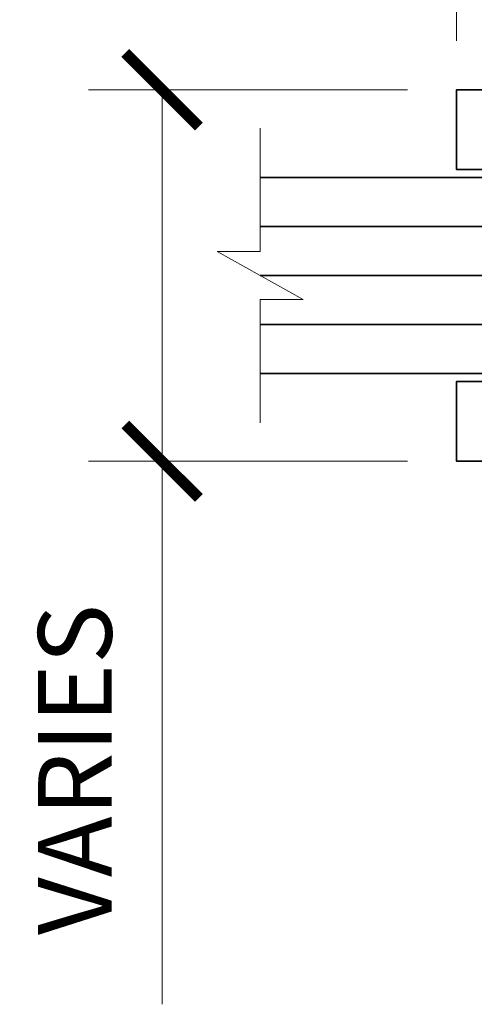
# Model space of a CAD drawing. Extents: x 4.9 to 33.7, y 0.3 to 16.2.
# Drawn here: x 5.3 to 6.4, y 10.4 to 12.9 of the extents above; entities that cross this region are included whole.
import ezdxf

# ---------------------------------------------------------------- set-up
doc = ezdxf.new("R2010")
doc.units = 0
doc.header["$LTSCALE"] = 0.5
doc.header["$MEASUREMENT"] = 0
doc.layers.get('Defpoints').update_dxf_attribs({"color": 251, "lineweight": 0})
for name, color, linetype, lineweight in [('Dimensions', 74, 'Continuous', 13), ('GLASS', 160, 'Continuous', 35), ('Hardware', 51, 'Continuous', 35)]:
    doc.layers.add(name, color=color, linetype=linetype, lineweight=lineweight)
doc.styles.get("Standard").update_dxf_attribs({"font": 'arial.ttf'})
doc.dimstyles.new('CRL$0', dxfattribs={"dimtxt": 0.09375, "dimasz": 0.09375, "dimexe": 0.09375, "dimexo": 0.0625, "dimgap": 0.0625, "dimtad": 1, "dimdec": 4, "dimzin": 3, "dimdsep": 46, "dimlunit": 5, "dimtxsty": 'Standard', "dimblk": 'ARCHTICK', "dimcen": 0, "dimclrd": 256, "dimclre": 256, "dimclrt": 256, "dimadec": 8, "dimazin": 0, "dimtfac": 1, "dimtdec": 4, "dimtofl": 0, "dimtmove": 0, "dimatfit": 3, "dimfxl": 0.125, "dimtfill": 1, "dimfrac": 2, "dimtolj": 1, "dimtzin": 0, "dimlwd": -1, "dimlwe": -1, "dimarcsym": 0})

# ---------------------------------------------------------------- blocks, each defined once
blk = doc.blocks.new('_ArchTick')
at = {"color": 0, "linetype": 'ByBlock', "const_width": 0.15}
blk.add_lwpolyline([(-0.5, -0.5), (0.5, 0.5)], dxfattribs=at)
blk = doc.blocks.new('*D8')
at = {"layer": 'Defpoints', "color": 0, "transparency": 16777216}
for p in [(11.1212, 14.5625), (6.4025, 12.6875), (11.1212, 12.6875)]:
    blk.add_point(p, dxfattribs=at)
at = {"layer": 'Dimensions', "transparency": 16777216}
for p, q in [((6.4025, 12.8125), (6.4025, 14.75)), ((11.1212, 12.8125), (11.1212, 14.75)), ((6.4025, 14.5625), (11.1212, 14.5625))]:
    blk.add_line(p, q, dxfattribs=at)
at = {"layer": 'Dimensions', "transparency": 16777216, "xscale": 0.1875, "yscale": 0.1875, "zscale": 0.1875, "rotation": 180}
blk.add_blockref('_ArchTick', (6.4025, 14.5625), dxfattribs=at)
at = {"layer": 'Dimensions', "transparency": 16777216, "xscale": 0.1875, "yscale": 0.1875, "zscale": 0.1875}
blk.add_blockref('_ArchTick', (11.1212, 14.5625), dxfattribs=at)
at = {"layer": 'Dimensions', "transparency": 16777216, "insert": (8.7619, 14.7845), "char_height": 0.1875, "attachment_point": 5, "bg_fill": 3, "box_fill_scale": 1.25, "bg_fill_color": 256, "bg_fill_true_color": 13158600, "bg_fill_transparency": 0}
blk.add_mtext('\\A1;4 3/4"', dxfattribs=at)
blk = doc.blocks.new('*D22')
at = {"layer": 'Defpoints', "color": 0, "transparency": 16777216}
for p in [(6.4025, 12.6875), (5.6525, 11.7412), (6.4025, 11.7412)]:
    blk.add_point(p, dxfattribs=at)
at = {"layer": 'Dimensions', "transparency": 16777216}
for p, q in [((6.2775, 12.6875), (5.465, 12.6875)), ((5.6525, 12.6875), (5.6525, 11.7412)), ((6.2775, 11.7412), (5.465, 11.7412)), ((5.6525, 11.7412), (5.6525, 10.3578))]:
    blk.add_line(p, q, dxfattribs=at)
at = {"layer": 'Dimensions', "transparency": 16777216, "xscale": 0.1875, "yscale": 0.1875, "zscale": 0.1875}
for p, rotation in [((5.6525, 12.6875), 90), ((5.6525, 11.7412), 270)]:
    blk.add_blockref('_ArchTick', p, dxfattribs=dict(at, rotation=rotation))
at = {"layer": 'Dimensions', "transparency": 16777216, "insert": (5.4305, 10.9558), "char_height": 0.1875, "attachment_point": 5, "rotation": 90, "bg_fill": 3, "box_fill_scale": 1.25, "bg_fill_color": 256, "bg_fill_true_color": 13158600, "bg_fill_transparency": 0}
blk.add_mtext('\\A1;VARIES', dxfattribs=at)
blk = doc.blocks.new('*U80')
at = {"transparency": 33554687}
for points in [[(-0.1719, 0.4731), (-2.3594, 0.4731), (-2.3594, 0.27), (-0.0625, 0.27), (-0.0625, 0.3637)], [(-0.1719, -0.4731), (-2.3594, -0.4731), (-2.3594, -0.27), (-0.0625, -0.27), (-0.0625, -0.3637)]]:
    blk.add_lwpolyline(points, close=True, dxfattribs=at)
blk = doc.blocks.new('GLASS CUTOFF')
at = {"layer": 'Dimensions', "transparency": 33554687}
blk.add_lwpolyline([(0.375, 0), (0.0613, 0), (0.0613, -0.1094), (-0.0613, 0.1094), (-0.0613, 0), (-0.375, 0)], dxfattribs=at)
blk = doc.blocks.new('*U60')
at = {"transparency": 33554687}
for p, q in [((2.765625, 0.125), (0, 0.125)), ((2.765625, 0), (0, 0)), ((2.765625, -0.125), (0, -0.125))]:
    blk.add_line(p, q, dxfattribs=at)
blk.add_lwpolyline([(2.765625, 0.25), (0.03125, 0.25), (0, 0.21875), (0, -0.21875), (0.03125, -0.25), (2.765625, -0.25)], dxfattribs=at)

msp = doc.modelspace()

# ---------------------------------------------------------------- dimensions: what is measured, and where the dimension line sits
at = {"layer": 'Dimensions', "transparency": 33554687}
dim = msp.add_linear_dim(base=(11.1212277072, 14.562499961), p1=(6.4024777072, 12.687499961), p2=(11.1212277072, 12.687499961), dimstyle='CRL$0', override={"dimpost": '"'}, dxfattribs=at)
dim.commit()
dim.dimension.update_dxf_attribs({"geometry": '*D8', "text_midpoint": (8.7618527072, 14.7845113866)})

# ---------------------------------------------------------------- next in the draw order: dimensions: what is measured, and where the dimension line sits
dim = msp.add_linear_dim(base=(5.652478, 11.74125), p1=(6.402478, 12.6875), p2=(6.402478, 11.74125), angle=90, text='VARIES', dimstyle='CRL$0', override={"dimpost": '"'}, dxfattribs=at)
dim.commit()
dim.dimension.update_dxf_attribs({"geometry": '*D22', "text_midpoint": (5.43053, 10.955779)})

# ---------------------------------------------------------------- next in the draw order: block references
at = {"layer": 'GLASS', "transparency": 33554687, "xscale": -1, "rotation": 90}
msp.add_blockref('GLASS CUTOFF', (5.902478, 12.214375), dxfattribs=at)
at = {"layer": 'GLASS', "transparency": 33554687, "xscale": -1}
msp.add_blockref('*U60', (8.668103, 12.214375), dxfattribs=at)
at = {"layer": 'Hardware', "transparency": 33554687}
msp.add_blockref('*U80', (8.761853, 12.214375), dxfattribs=at)

doc.saveas('drawing.dxf')
